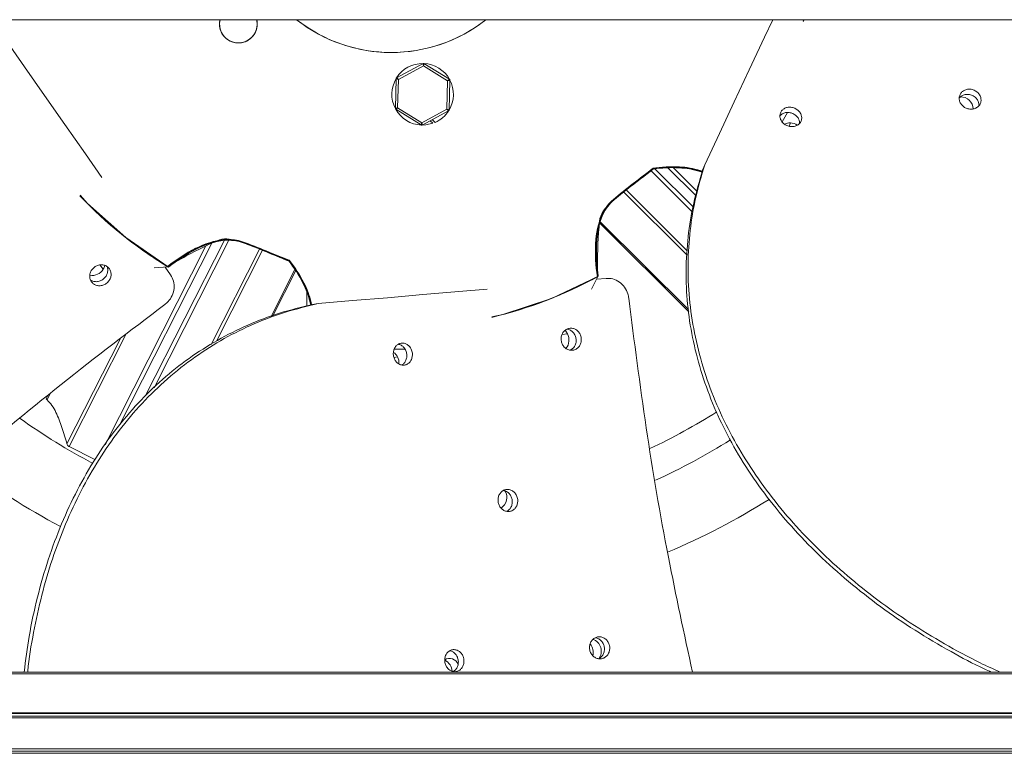
# Model space of a CAD drawing. Extents: x 3927 to 6048, y 3266 to 4697.
# Drawn here: x 5369 to 5591, y 3681 to 3847 of the extents above; entities that cross this region are included whole.
import ezdxf

# ---------------------------------------------------------------- set-up
doc = ezdxf.new("R2010")
doc.units = 0
doc.layers.get('0').update_dxf_attribs({"linetype": 'CONTINUOUS'})

msp = doc.modelspace()

# ---------------------------------------------------------------- linework, layer by layer
at = {"color": 7, "linetype": 'Continuous', "lineweight": 15}
for p, q in [((4920.91, 3846.71), (5985.03, 3846.71)), ((5545.89, 3846.36), (5546.01, 3846.71)), ((5546, 3846.33), (5546.11, 3846.71)), ((5454.18, 3833.59), (5460.14, 3836.8)), ((5460.22, 3836.28), (5454.57, 3833.23)), ((5465.69, 3832.92), (5460.22, 3836.28)), ((5460.34, 3836.8), (5466.1, 3833.25)), ((5453.89, 3826.65), (5454.08, 3833.42)), ((5454.57, 3833.23), (5454.39, 3826.81)), ((5466.2, 3833.07), (5466.01, 3826.31)), ((5465.51, 3826.5), (5465.69, 3832.92)), ((5459.75, 3822.93), (5453.98, 3826.47)), ((5454.39, 3826.81), (5459.86, 3823.44)), ((5459.86, 3823.44), (5465.51, 3826.5)), ((5465.9, 3826.14), (5459.95, 3822.92)), ((5462.22, 3824.15), (5462.86, 3823.51)), ((5541.19, 3823.61), (5542.38, 3825.73)), ((5461.76, 3823.9), (5462.36, 3823.31)), ((5504.64, 3807.33), (5511.96, 3813.14)), ((5523.7, 3813.92), (5523.24, 3812.73)), ((5522.63, 3812.45), (5523.12, 3812.29)), ((5522.65, 3812.66), (5523.18, 3812.5)), ((5522.72, 3812.49), (5523.14, 3812.36)), ((5522.74, 3812.6), (5523.17, 3812.47)), ((5500.02, 3800.76), (5520.1, 3780.78)), ((5421.24, 3795.82), (5429.93, 3792.39)), ((5402.6, 3790.91), (5399.44, 3790.7)), ((5403.16, 3789.09), (5401.91, 3790.86)), ((5426.24, 3779.86), (5431.4, 3790.05)), ((5499.57, 3788.72), (5498.16, 3785.89)), ((5501.43, 3788.31), (5499.27, 3788.11)), ((5433.92, 3785.25), (5433.92, 3782.07)), ((5434.67, 3782.8), (5434.78, 3782.29)), ((5434.76, 3782.74), (5434.86, 3782.31)), ((5434.86, 3782.78), (5434.96, 3782.34)), ((5434.87, 3782.89), (5434.99, 3782.35)), ((5436.48, 3782.61), (5435.22, 3782.41)), ((5453.62, 3772.31), (5456.05, 3772.33)), ((5375.44, 3761.83), (5375.07, 3761.1)), ((5386.08, 3747.38), (5380.26, 3750.33)), ((5938.31, 3699.04), (4967.64, 3699.04)), ((5936.77, 3699.41), (4969.18, 3699.41)), ((4919.91, 3689.43), (5986.03, 3689.43)), ((4919.91, 3689.05), (5986.03, 3689.05)), ((5984.53, 3690.23), (4921.41, 3690.23)), ((5984.53, 3690.08), (4921.41, 3690.08)), ((5986.03, 3682.08), (4919.91, 3682.08)), ((5986.03, 3681.55), (4919.91, 3681.55))]:
    msp.add_line(p, q, dxfattribs=at)
at = {"color": 8, "linetype": 'Continuous', "lineweight": 15}
for p, q in [((5543.06, 3823.41), (5542.77, 3822.66)), ((5521.08, 3804.45), (5512.46, 3813.02)), ((5521.69, 3807), (5515.38, 3813.27)), ((5521.96, 3808), (5516.64, 3813.29)), ((5520.9, 3803.36), (5511.61, 3812.6)), ((5519.72, 3793.56), (5505.4, 3807.81)), ((5519.78, 3794.5), (5505.96, 3808.26)), ((5520.03, 3781.26), (5500.12, 3801.08)), ((5388.4, 3750.75), (5411.12, 3795.62)), ((5391.64, 3755.16), (5412.45, 3796.25)), ((5397.45, 3761.68), (5415.3, 3796.92)), ((5399.43, 3763.6), (5416.3, 3796.92)), ((5412.32, 3773.4), (5423.22, 3794.93)), ((5413.49, 3774.15), (5423.88, 3794.66)), ((5387.97, 3790.38), (5387.19, 3791.34)), ((5425.83, 3779.71), (5431.21, 3790.33)), ((5380.26, 3750.33), (5393.07, 3775.62)), ((5492.72, 3775.8), (5491.49, 3775.6)), ((5379.78, 3750.93), (5391.77, 3774.61)), ((5454.38, 3770.59), (5453.58, 3770.46)), ((5375.29, 3760.89), (5376.01, 3762.3)), ((5932.02, 3681.07), (4973.92, 3681.07))]:
    msp.add_line(p, q, dxfattribs=at)
at = {"color": 7, "linetype": 'Continuous', "lineweight": 15, "flags": 128}
for points in [[(5422.45, 3844.2), (5422.71, 3845.45), (5422.6, 3846.71)], [(5539.04, 3846.71), (5537.19, 3842.74), (5533.76, 3835.39), (5530.37, 3828.14), (5527.02, 3820.98), (5523.7, 3813.92)], [(5387.68, 3811.1), (5383.97, 3816.39), (5379.32, 3823.03), (5374.73, 3829.6), (5370.21, 3836.08), (5365.76, 3842.48)], [(5460.14, 3836.8), (5460.14, 3836.79), (5460.14, 3836.76), (5460.15, 3836.72), (5460.16, 3836.65), (5460.18, 3836.57), (5460.19, 3836.48), (5460.21, 3836.38), (5460.22, 3836.28)], [(5460.34, 3836.8), (5460.34, 3836.79), (5460.33, 3836.76), (5460.32, 3836.71), (5460.3, 3836.65), (5460.29, 3836.57), (5460.27, 3836.48), (5460.25, 3836.38), (5460.22, 3836.28)], [(5454.57, 3833.23), (5454.48, 3833.26), (5454.38, 3833.3), (5454.3, 3833.33), (5454.22, 3833.36), (5454.16, 3833.38), (5454.12, 3833.4), (5454.09, 3833.41), (5454.08, 3833.42)], [(5454.18, 3833.59), (5454.19, 3833.58), (5454.21, 3833.56), (5454.25, 3833.53), (5454.3, 3833.48), (5454.36, 3833.43), (5454.42, 3833.37), (5454.5, 3833.3), (5454.57, 3833.23)], [(5466.1, 3833.25), (5466.1, 3833.25), (5466.08, 3833.23), (5466.05, 3833.21), (5466.01, 3833.17), (5465.96, 3833.13), (5465.9, 3833.08), (5465.83, 3833.03), (5465.76, 3832.97), (5465.69, 3832.92)], [(5466.2, 3833.07), (5466.19, 3833.07), (5466.17, 3833.07), (5466.13, 3833.05), (5466.08, 3833.04), (5466.02, 3833.02), (5465.95, 3833), (5465.87, 3832.97), (5465.78, 3832.94), (5465.69, 3832.92)], [(5454.39, 3826.81), (5454.31, 3826.78), (5454.22, 3826.75), (5454.14, 3826.73), (5454.07, 3826.71), (5454.01, 3826.69), (5453.96, 3826.67), (5453.92, 3826.66), (5453.9, 3826.65), (5453.89, 3826.65)], [(5454.39, 3826.81), (5454.32, 3826.75), (5454.25, 3826.69), (5454.19, 3826.64), (5454.13, 3826.59), (5454.08, 3826.55), (5454.04, 3826.52), (5454.01, 3826.49), (5453.99, 3826.48), (5453.98, 3826.47)], [(5465.51, 3826.5), (5465.58, 3826.43), (5465.65, 3826.37), (5465.71, 3826.32), (5465.76, 3826.27), (5465.81, 3826.22), (5465.85, 3826.19), (5465.88, 3826.16), (5465.9, 3826.14), (5465.9, 3826.14)], [(5466.01, 3826.31), (5466, 3826.31), (5465.98, 3826.32), (5465.94, 3826.33), (5465.89, 3826.35), (5465.83, 3826.38), (5465.76, 3826.4), (5465.68, 3826.43), (5465.6, 3826.46), (5465.51, 3826.5)], [(5459.86, 3823.44), (5459.84, 3823.34), (5459.82, 3823.24), (5459.8, 3823.15), (5459.78, 3823.08), (5459.77, 3823.01), (5459.76, 3822.96), (5459.75, 3822.94), (5459.75, 3822.93)], [(5459.86, 3823.44), (5459.88, 3823.35), (5459.89, 3823.26), (5459.91, 3823.18), (5459.92, 3823.11), (5459.93, 3823.04), (5459.94, 3822.99), (5459.94, 3822.95), (5459.95, 3822.93), (5459.95, 3822.92)], [(5462.36, 3823.31), (5460.8, 3822.95), (5459.93, 3822.91)], [(5522.54, 3812.51), (5523.04, 3812.35), (5523.13, 3812.32)], [(5522.55, 3812.61), (5523.07, 3812.45), (5523.16, 3812.42)], [(5382.75, 3807.05), (5384.41, 3805.18), (5393.08, 3797.5), (5402.6, 3790.91)], [(5475.67, 3779.61), (5478.12, 3780.11), (5489.11, 3783.78), (5499.57, 3788.72)], [(5474.63, 3785.9), (5468.19, 3785.33), (5460.11, 3784.63), (5452.13, 3783.94), (5444.25, 3783.27), (5436.48, 3782.61)], [(5434.68, 3782.9), (5434.79, 3782.4), (5434.81, 3782.3)], [(5434.78, 3782.95), (5434.89, 3782.42), (5434.92, 3782.33)], [(5380.26, 3750.33), (5380.25, 3750.33), (5380.24, 3750.34), (5380.23, 3750.34), (5380.22, 3750.35), (5380.21, 3750.35), (5380.2, 3750.36), (5380.19, 3750.36), (5380.18, 3750.37)]]:
    msp.add_lwpolyline(points, dxfattribs=at)
at = {"color": 7, "linetype": 'Continuous', "lineweight": 15}
for centre, radius, start, end in [((5418.46, 3845.71), 4.26, 166.3976, 339.3447), ((5418.46, 3845.71), 4.26, 166.3976, 279.3447), ((5418.46, 3845.71), 4.26, 166.3976, 219.3447), ((5418.46, 3845.71), 4.26, 166.3976, 13.6024), ((5418.46, 3845.71), 4.26, 219.3447, 13.6024), ((5418.46, 3845.71), 4.26, 279.3447, 13.6024), ((5452.97, 3873.8), 34.5, 231.7362, 308.2638), ((5452.97, 3873.8), 34.5, 231.7362, 279.3447), ((5452.97, 3873.8), 34.5, 279.3447, 308.2638), ((5460.04, 3829.86), 6.95, 89.1014, 147.6778), ((5460.23, 3836.63), 0.2, 58.3896, 118.3896), ((5460.04, 3829.86), 6.95, 29.1014, 87.6778), ((5460.04, 3829.86), 6.95, 149.1014, 207.6778), ((5454.28, 3833.41), 0.2, 118.3896, 178.3896), ((5460.04, 3829.86), 6.95, 329.1014, 27.6778), ((5466, 3833.08), 0.2, 358.3896, 58.3896), ((5581.53, 3826.49), 2.78, 1.5794, 92.8313), ((5454.09, 3826.64), 0.2, 178.3896, 238.3896), ((5460.04, 3829.86), 6.95, 209.1014, 267.6778), ((5460.04, 3829.86), 6.95, 293.9507, 327.6778), ((5465.81, 3826.31), 0.2, 298.3896, 358.3896), ((5459.85, 3823.1), 0.2, 238.3896, 298.3896), ((5542.9, 3821.16), 2.26, 85.8847, 120.6386), ((5542.87, 3820.28), 3.14, 56.8762, 86.5449), ((5373.39, 3988.1), 223.27, 306.8943, 308.3577), ((5395.45, 3959.29), 186.93, 306.8459, 308.5944), ((5364.64, 3999.67), 237.89, 306.9381, 308.3133), ((5375.55, 3985.59), 220.01, 306.8913, 308.3762), ((5516.4, 3783.02), 30.33, 87.2099, 98.4455), ((5516.39, 3782.29), 31.16, 87.1638, 98.1782), ((5516.48, 3783), 30.3, 87.2066, 98.4501), ((5516.49, 3782.42), 31.08, 87.166, 98.1992), ((5516.58, 3782.92), 30.42, 87.2085, 98.4208), ((5516.59, 3783.19), 30.26, 87.2109, 98.4637), ((5516.94, 3794.06), 19.28, 73.1052, 87.2099), ((5516.98, 3794.28), 19.16, 73.1024, 87.1638), ((5517.02, 3793.98), 19.3, 73.1063, 87.2066), ((5517.07, 3794.3), 19.19, 73.1108, 87.166), ((5517.13, 3794.13), 19.31, 73.1115, 87.2109), ((5517.13, 3794.08), 19.25, 73.0997, 87.2085), ((5364.64, 3999.52), 237.75, 306.9355, 308.3116), ((5558.93, 3740.93), 85.79, 126.8943, 130.7033), ((5559.95, 3739.73), 87.26, 126.9355, 130.6854), ((5558.41, 3741.8), 84.84, 126.8459, 130.6991), ((5560.02, 3739.81), 87.22, 126.9381, 130.6896), ((5559.01, 3741.17), 85.61, 126.8913, 130.708), ((5452.97, 3873.8), 97, 223.5487, 238.6922), ((5452.97, 3873.8), 97, 223.5487, 238.6433), ((5452.97, 3873.8), 97, 223.5487, 238.7263), ((5452.97, 3873.8), 97, 223.5487, 238.7737), ((5452.97, 3873.8), 97, 223.5487, 238.768), ((5512.74, 3795.24), 14.48, 130.0162, 145.9115), ((5547.37, 3753.77), 68.51, 128.5896, 129.8987), ((5513.77, 3795.63), 15.03, 143.5236, 151.7005), ((5513.89, 3795.55), 15.08, 143.5241, 151.6633), ((5513.87, 3795.79), 15.02, 143.5124, 151.6932), ((5514, 3795.59), 15.09, 143.5326, 151.6649), ((5513.96, 3795.73), 15.03, 143.5269, 151.7057), ((5508.58, 3799.47), 8.57, 130.7033, 143.5236), ((5508.59, 3799.47), 8.48, 130.6854, 143.5241), ((5508.69, 3799.62), 8.58, 130.6991, 143.5124), ((5508.69, 3799.52), 8.48, 130.6896, 143.5326), ((5508.78, 3799.56), 8.58, 130.708, 143.5269), ((5518.66, 3795.24), 19.62, 157.4824, 177.163), ((5518.67, 3795.2), 19.55, 157.4375, 177.167), ((5518.74, 3795.41), 19.59, 157.481, 177.1738), ((5518.86, 3795.34), 19.63, 157.4889, 177.1674), ((5518.11, 3795.52), 18.83, 157.4348, 177.9875), ((5504.52, 3800.81), 4.56, 145.9115, 174.449), ((5608.3, 3790.72), 108.82, 174.449, 179.8943), ((5458.69, 3697.75), 108.82, 114.449, 119.8943), ((5417.79, 3777.63), 19.62, 97.4824, 117.163), ((5417.76, 3777.6), 19.55, 97.4375, 117.167), ((5417.75, 3778.25), 18.83, 97.4348, 117.9875), ((5417.97, 3777.51), 19.63, 97.4889, 117.1674), ((5417.97, 3777.64), 19.59, 97.481, 117.1738), ((5415.54, 3792.66), 4.56, 85.9115, 114.449), ((5415.68, 3782.06), 15.03, 83.5236, 91.7005), ((5415.67, 3781.92), 15.08, 83.5241, 91.6633), ((5415.76, 3781.84), 15.09, 83.5326, 91.6649), ((5415.86, 3781.94), 15.03, 83.5269, 91.7057), ((5415.86, 3782.05), 15.02, 83.5124, 91.6932), ((5414.83, 3782.76), 14.48, 70.0162, 85.9115), ((5416.41, 3788.48), 8.57, 70.7033, 83.5236), ((5416.41, 3788.47), 8.48, 70.6854, 83.5241), ((5416.5, 3788.41), 8.48, 70.6896, 83.5326), ((5416.58, 3788.35), 8.58, 70.708, 83.5269), ((5416.59, 3788.46), 8.58, 70.6991, 83.5124), ((5390.35, 3714.12), 87.26, 66.9355, 70.6854), ((5390.89, 3715.6), 85.79, 66.8943, 70.7033), ((5390.46, 3714.1), 87.22, 66.9381, 70.6896), ((5391.14, 3715.65), 85.61, 66.8913, 70.708), ((5391.38, 3716.48), 84.84, 66.8459, 70.6991), ((5396.23, 3732.03), 68.51, 68.5896, 69.8987), ((5535.57, 3794.4), 36.55, 177.163, 189.0291), ((5535.79, 3794.36), 36.69, 177.167, 188.8571), ((5535.75, 3794.57), 36.62, 177.1738, 189.1642), ((5535.78, 3794.5), 36.57, 177.1674, 189.0082), ((5543.31, 3794.64), 44.04, 177.9875, 187.6588), ((5425.51, 3762.57), 36.55, 117.163, 129.0291), ((5425.58, 3762.35), 36.69, 117.167, 128.8571), ((5425.74, 3762.5), 36.62, 117.1738, 129.1642), ((5429.59, 3755.99), 44.04, 117.9875, 127.6588), ((5425.7, 3762.43), 36.57, 117.1674, 129.0082), ((5517.68, 4013.16), 237.75, 246.9355, 248.3116), ((5512.17, 3999.87), 223.27, 246.8943, 248.3577), ((5517.82, 4013.23), 237.89, 246.9381, 248.3133), ((5498.25, 3966.36), 186.93, 246.8459, 248.5944), ((5511.08, 3996.74), 220.01, 246.8913, 248.3762), ((5385.71, 3791.84), 2.69, 327.1175, 346.6499), ((5416.62, 3770.92), 24.41, 119.8943, 125.0624), ((5406.09, 3773.39), 30.3, 27.2066, 38.4501), ((5406.07, 3773.48), 30.33, 27.2099, 38.4455), ((5406.07, 3773.27), 30.42, 27.2085, 38.4208), ((5405.44, 3773.12), 31.16, 27.1638, 38.1782), ((5406.31, 3773.4), 30.26, 27.2109, 38.4637), ((5405.59, 3773.1), 31.08, 27.166, 38.1992), ((5523.89, 3790.88), 24.41, 179.8943, 185.0624), ((5385.46, 3791.9), 2.94, 259.8953, 328.7361), ((5452.97, 3873.8), 97, 283.5487, 298.7737), ((5452.97, 3873.8), 97, 283.5487, 298.768), ((5452.97, 3873.8), 97, 283.5487, 298.7263), ((5452.97, 3873.8), 97, 283.5487, 298.6922), ((5452.97, 3873.8), 97, 283.5487, 298.6433), ((5415.87, 3778.42), 19.3, 13.1063, 27.2066), ((5415.9, 3778.53), 19.28, 13.1052, 27.2099), ((5416.01, 3778.38), 19.25, 13.0997, 27.2085), ((5416.12, 3778.61), 19.16, 13.1024, 27.1638), ((5416.05, 3778.4), 19.31, 13.1115, 27.2109), ((5416.17, 3778.53), 19.19, 13.1108, 27.166), ((5490.32, 3774.57), 2.7, 27.1187, 46.6491), ((5490.14, 3774.38), 2.94, 319.8953, 28.7361), ((5452.35, 3769.6), 2.26, 25.8849, 60.6382), ((5451.57, 3769.18), 3.14, 356.8762, 26.5449), ((5452.97, 3873.8), 137, 295.2154, 302.4257), ((5452.97, 3873.8), 144, 234.4411, 242.1036), ((5452.97, 3873.8), 144, 294.4522, 302.1014), ((5452.97, 3873.8), 160, 232.9458, 242.1928), ((5476.28, 3738.81), 2.78, 301.5752, 32.8353), ((5452.97, 3873.8), 160, 292.9383, 302.1931), ((5497.48, 3704.12), 2.87, 323.5213, 69.9192), ((5495.51, 3703.82), 3.05, 346.61, 39.5058), ((5466.08, 3700.28), 2.19, 25.3143, 118.6378), ((5463.92, 3699.54), 2.77, 1.8939, 65.5863)]:
    msp.add_arc(centre, radius, start, end, dxfattribs=at)
for points, knots in [([(5584.53, 3830.78), (5584.78, 3830.64), (5585.27, 3830.37), (5585.79, 3829.72), (5586.07, 3828.97), (5586.08, 3828.2), (5585.8, 3827.49), (5585.27, 3826.93), (5584.55, 3826.57), (5583.73, 3826.46), (5582.89, 3826.61), (5582.13, 3827), (5581.54, 3827.59), (5581.18, 3828.31), (5581.09, 3829.08), (5581.28, 3829.81), (5581.73, 3830.43), (5582.4, 3830.86), (5583.2, 3831.05), (5583.94, 3831), (5584.37, 3830.84), (5584.53, 3830.78)], [0, 0, 0, 0, 0.053518, 0.107033, 0.160618, 0.214342, 0.268179, 0.322056, 0.375888, 0.42962, 0.483242, 0.536788, 0.590311, 0.643876, 0.697531, 0.751297, 0.805151, 0.859025, 0.912833, 0.966513, 1, 1, 1, 1]), ([(5584.09, 3829.61), (5583.82, 3829.7), (5583.28, 3829.88), (5582.44, 3829.84), (5581.68, 3829.57), (5581.32, 3829.21), (5581.14, 3829.03)], [0, 0, 0, 0, 0.250671, 0.501331, 0.752353, 1, 1, 1, 1]), ([(5585.61, 3827.36), (5585.59, 3827.6), (5585.56, 3828.1), (5585.17, 3828.8), (5584.65, 3829.32), (5584.24, 3829.53), (5584.09, 3829.61)], [0, 0, 0, 0, 0.265709, 0.546049, 0.825644, 1, 1, 1, 1]), ([(5544.04, 3826.71), (5544.29, 3826.57), (5544.78, 3826.3), (5545.31, 3825.66), (5545.6, 3824.93), (5545.61, 3824.18), (5545.33, 3823.5), (5544.82, 3822.95), (5544.11, 3822.62), (5543.29, 3822.52), (5542.45, 3822.67), (5541.69, 3823.06), (5541.1, 3823.64), (5540.73, 3824.35), (5540.63, 3825.1), (5540.82, 3825.81), (5541.26, 3826.41), (5541.92, 3826.82), (5542.71, 3826.99), (5543.45, 3826.93), (5543.88, 3826.77), (5544.04, 3826.71)], [0, 0, 0, 0, 0.053679, 0.107357, 0.161041, 0.214734, 0.268432, 0.322129, 0.37582, 0.429507, 0.483193, 0.536877, 0.590561, 0.644246, 0.697931, 0.75162, 0.805313, 0.859011, 0.912708, 0.966398, 1, 1, 1, 1]), ([(5543.58, 3825.51), (5543.32, 3825.6), (5542.78, 3825.79), (5541.95, 3825.75), (5541.2, 3825.51), (5540.85, 3825.17), (5540.69, 3825.01)], [0, 0, 0, 0, 0.25476, 0.509517, 0.764305, 1, 1, 1, 1]), ([(5545.12, 3823.34), (5545.1, 3823.56), (5545.06, 3824.03), (5544.67, 3824.71), (5544.15, 3825.22), (5543.74, 3825.43), (5543.58, 3825.51)], [0, 0, 0, 0, 0.256583, 0.539723, 0.822826, 1, 1, 1, 1]), ([(5590.36, 3699.41), (5588.85, 3700.1), (5584.55, 3702.04), (5577.76, 3705.75), (5570.03, 3710.46), (5562.71, 3715.6), (5555.83, 3721.1), (5549.43, 3726.94), (5543.53, 3733.11), (5538.19, 3739.61), (5533.44, 3746.42), (5529.35, 3753.44), (5525.92, 3760.72), (5523.22, 3768.24), (5521.27, 3775.96), (5520.13, 3783.77), (5519.81, 3791.5), (5520.32, 3799.12), (5521.53, 3806.59), (5522.98, 3811.48), (5523.7, 3813.92)], [0, 0, 0, 0, 0.030359, 0.086631, 0.142701, 0.198721, 0.254935, 0.311155, 0.367184, 0.424278, 0.481566, 0.538856, 0.595953, 0.654664, 0.71359, 0.77251, 0.831214, 0.887444, 0.943773, 1, 1, 1, 1]), ([(5523.24, 3812.73), (5522.51, 3810.25), (5521.05, 3805.29), (5519.85, 3797.7), (5519.38, 3790.09), (5519.71, 3782.48), (5520.84, 3774.93), (5522.73, 3767.47), (5525.36, 3760.13), (5528.73, 3752.89), (5532.85, 3745.8), (5537.71, 3738.87), (5543.22, 3732.21), (5549.34, 3725.84), (5556.07, 3719.79), (5563.35, 3714.1), (5571.08, 3708.8), (5578.94, 3704.15), (5584.73, 3701.05), (5587.84, 3699.65), (5588.36, 3699.41)], [0, 0, 0, 0, 0.057744, 0.1157, 0.173661, 0.231414, 0.28909, 0.346963, 0.40484, 0.462522, 0.521601, 0.580888, 0.640172, 0.699244, 0.758534, 0.818051, 0.87756, 0.936839, 0.989351, 1, 1, 1, 1]), ([(5388.65, 3787.14), (5388.4, 3786.99), (5387.92, 3786.7), (5387.1, 3786.59), (5386.3, 3786.72), (5385.62, 3787.12), (5385.13, 3787.73), (5384.89, 3788.49), (5384.92, 3789.3), (5385.24, 3790.08), (5385.78, 3790.74), (5386.5, 3791.2), (5387.3, 3791.41), (5388.11, 3791.36), (5388.84, 3791.04), (5389.39, 3790.49), (5389.72, 3789.77), (5389.77, 3788.96), (5389.55, 3788.16), (5389.13, 3787.53), (5388.78, 3787.25), (5388.65, 3787.14)], [0, 0, 0, 0, 0.053218, 0.106429, 0.159822, 0.213587, 0.267678, 0.321904, 0.376024, 0.429862, 0.48337, 0.536633, 0.589828, 0.643152, 0.696757, 0.75069, 0.804864, 0.859075, 0.913086, 0.966734, 1, 1, 1, 1]), ([(5387.89, 3788.07), (5388.1, 3788.25), (5388.53, 3788.62), (5388.91, 3789.38), (5389.02, 3790.17), (5388.96, 3790.75), (5388.81, 3790.99), (5388.8, 3791.01)], [0, 0, 0, 0, 0.243531, 0.487029, 0.731449, 0.977762, 1, 1, 1, 1]), ([(5403.16, 3789.09), (5403.42, 3788.63), (5403.94, 3787.7), (5404.04, 3786.04), (5403.6, 3784.43), (5402.79, 3783.18), (5402.1, 3782.6), (5401.85, 3782.39)], [0, 0, 0, 0, 0.219101, 0.438229, 0.656501, 0.872593, 1, 1, 1, 1]), ([(5385.12, 3787.93), (5385.35, 3787.81), (5385.82, 3787.56), (5386.65, 3787.53), (5387.36, 3787.73), (5387.75, 3787.97), (5387.89, 3788.07)], [0, 0, 0, 0, 0.2765469, 0.5540171, 0.8294202, 1, 1, 1, 1]), ([(5501.43, 3788.31), (5501.95, 3788.3), (5503.01, 3788.28), (5504.5, 3787.54), (5505.68, 3786.36), (5506.36, 3785.03), (5506.51, 3784.15), (5506.57, 3783.82)], [0, 0, 0, 0, 0.2191009, 0.4382283, 0.6565007, 0.8725938, 1, 1, 1, 1]), ([(5401.85, 3782.39), (5394.01, 3776.43), (5378.32, 3764.51), (5355.6, 3745.58), (5333.6, 3725.82), (5317.34, 3710.42), (5308.69, 3701.36), (5306.83, 3699.41)], [0, 0, 0, 0, 0.233955, 0.468091, 0.702225, 0.936177, 1, 1, 1, 1]), ([(5435.22, 3782.41), (5432.71, 3781.8), (5427.68, 3780.59), (5420.51, 3777.83), (5413.68, 3774.43), (5407.26, 3770.34), (5401.29, 3765.59), (5395.77, 3760.22), (5390.72, 3754.27), (5386.14, 3747.74), (5382.06, 3740.62), (5378.49, 3732.95), (5375.47, 3724.85), (5373.03, 3716.35), (5371.19, 3707.87), (5370.45, 3702.12), (5370.11, 3699.41)], [0, 0, 0, 0, 0.071201, 0.142664, 0.214135, 0.285347, 0.356464, 0.427825, 0.499192, 0.570317, 0.643164, 0.716269, 0.789368, 0.862208, 0.935316, 1, 1, 1, 1]), ([(5370.91, 3699.41), (5370.92, 3699.48), (5371.18, 3702.52), (5372.21, 3708.36), (5374.01, 3716.84), (5376.42, 3725.03), (5379.38, 3732.9), (5382.89, 3740.42), (5386.93, 3747.48), (5391.52, 3754.09), (5396.68, 3760.18), (5402.39, 3765.73), (5408.59, 3770.62), (5415.13, 3774.77), (5421.98, 3778.13), (5429.05, 3780.82), (5434.01, 3782.01), (5436.48, 3782.61)], [0, 0, 0, 0, 0.001589, 0.071633, 0.141684, 0.211497, 0.282638, 0.35402, 0.425404, 0.496548, 0.569704, 0.643127, 0.716543, 0.789689, 0.859753, 0.929939, 1, 1, 1, 1]), ([(5506.57, 3783.82), (5507.81, 3774.05), (5510.3, 3754.5), (5515.11, 3726.34), (5519.07, 3708.06), (5520.95, 3699.41)], [0, 0, 0, 0, 0.344931, 0.690128, 1, 1, 1, 1]), ([(5495.86, 3774.76), (5495.86, 3774.48), (5495.87, 3773.92), (5495.56, 3773.14), (5495.05, 3772.52), (5494.36, 3772.13), (5493.59, 3772.01), (5492.81, 3772.18), (5492.12, 3772.62), (5491.6, 3773.28), (5491.31, 3774.08), (5491.27, 3774.93), (5491.48, 3775.73), (5491.94, 3776.41), (5492.57, 3776.88), (5493.33, 3777.08), (5494.11, 3777.01), (5494.84, 3776.65), (5495.42, 3776.05), (5495.76, 3775.38), (5495.83, 3774.93), (5495.86, 3774.76)], [0, 0, 0, 0, 0.053218, 0.106429, 0.159823, 0.213588, 0.267678, 0.321904, 0.376025, 0.429863, 0.48337, 0.536634, 0.589829, 0.643153, 0.696758, 0.75069, 0.804864, 0.859076, 0.913086, 0.966734, 1, 1, 1, 1]), ([(5494.68, 3774.57), (5494.62, 3774.85), (5494.52, 3775.4), (5494.05, 3776.11), (5493.41, 3776.6), (5492.89, 3776.84), (5492.61, 3776.83), (5492.59, 3776.83)], [0, 0, 0, 0, 0.243532, 0.487029, 0.73145, 0.977762, 1, 1, 1, 1]), ([(5457.73, 3771.38), (5457.73, 3771.1), (5457.74, 3770.54), (5457.45, 3769.76), (5456.97, 3769.15), (5456.32, 3768.77), (5455.59, 3768.66), (5454.86, 3768.84), (5454.22, 3769.28), (5453.72, 3769.94), (5453.44, 3770.74), (5453.4, 3771.6), (5453.6, 3772.4), (5454.03, 3773.07), (5454.63, 3773.53), (5455.34, 3773.73), (5456.08, 3773.64), (5456.76, 3773.28), (5457.31, 3772.68), (5457.63, 3772.01), (5457.7, 3771.55), (5457.73, 3771.38)], [0, 0, 0, 0, 0.053679, 0.107357, 0.161041, 0.214734, 0.268432, 0.322129, 0.37582, 0.429508, 0.483193, 0.536877, 0.590561, 0.644246, 0.697931, 0.75162, 0.805313, 0.859011, 0.912708, 0.966398, 1, 1, 1, 1]), ([(5456.46, 3771.18), (5456.41, 3771.46), (5456.3, 3772.01), (5455.85, 3772.72), (5455.26, 3773.25), (5454.8, 3773.38), (5454.58, 3773.44)], [0, 0, 0, 0, 0.254758, 0.509515, 0.764304, 1, 1, 1, 1]), ([(5493.41, 3772.1), (5493.63, 3772.24), (5494.08, 3772.52), (5494.52, 3773.23), (5494.71, 3773.94), (5494.69, 3774.4), (5494.68, 3774.57)], [0, 0, 0, 0, 0.276546, 0.554016, 0.82942, 1, 1, 1, 1]), ([(5455.34, 3768.77), (5455.53, 3768.89), (5455.92, 3769.16), (5456.32, 3769.84), (5456.49, 3770.55), (5456.47, 3771.01), (5456.46, 3771.18)], [0, 0, 0, 0, 0.256584, 0.539724, 0.822824, 1, 1, 1, 1]), ([(5375.08, 3761.09), (5375.08, 3761.09), (5375.08, 3761.09), (5375.15, 3761.02), (5375.25, 3760.93), (5375.29, 3760.89)], [0, 0, 0, 0, 0.266544, 0.669534, 1, 1, 1, 1]), ([(5375.29, 3760.89), (5375.67, 3760.48), (5376.44, 3759.65), (5377.6, 3757.56), (5378.7, 3754.63), (5379.42, 3752.17), (5379.78, 3750.93)], [0, 0, 0, 0, 0.164368, 0.332653, 0.664867, 1, 1, 1, 1]), ([(5379.78, 3750.93), (5379.81, 3750.84), (5379.88, 3750.67), (5380.04, 3750.47), (5380.15, 3750.39), (5380.18, 3750.37)], [0, 0, 0, 0, 0.475406, 0.843211, 1, 1, 1, 1]), ([(5481.5, 3738.35), (5481.5, 3738.07), (5481.51, 3737.51), (5481.21, 3736.73), (5480.71, 3736.12), (5480.04, 3735.73), (5479.29, 3735.62), (5478.53, 3735.79), (5477.87, 3736.23), (5477.36, 3736.89), (5477.07, 3737.69), (5477.03, 3738.54), (5477.24, 3739.35), (5477.68, 3740.02), (5478.3, 3740.49), (5479.03, 3740.69), (5479.8, 3740.6), (5480.5, 3740.24), (5481.07, 3739.65), (5481.4, 3738.97), (5481.47, 3738.52), (5481.5, 3738.35)], [0, 0, 0, 0, 0.053518, 0.107034, 0.160619, 0.214342, 0.268179, 0.322056, 0.375887, 0.42962, 0.483242, 0.536787, 0.590311, 0.643876, 0.697531, 0.751297, 0.805151, 0.859024, 0.912833, 0.966512, 1, 1, 1, 1]), ([(5480.26, 3738.16), (5480.21, 3738.43), (5480.1, 3738.99), (5479.64, 3739.69), (5479.02, 3740.22), (5478.53, 3740.35), (5478.29, 3740.42)], [0, 0, 0, 0, 0.250672, 0.5013294, 0.7523529, 1, 1, 1, 1]), ([(5479.07, 3735.71), (5479.27, 3735.85), (5479.69, 3736.12), (5480.11, 3736.81), (5480.29, 3737.53), (5480.27, 3737.98), (5480.26, 3738.16)], [0, 0, 0, 0, 0.265711, 0.54605, 0.825641, 1, 1, 1, 1]), ([(5502.26, 3705.09), (5502.26, 3704.81), (5502.27, 3704.25), (5501.96, 3703.48), (5501.45, 3702.86), (5500.76, 3702.47), (5499.99, 3702.35), (5499.21, 3702.51), (5498.53, 3702.95), (5498.01, 3703.61), (5497.71, 3704.41), (5497.67, 3705.26), (5497.89, 3706.07), (5498.34, 3706.74), (5498.98, 3707.21), (5499.73, 3707.42), (5500.51, 3707.34), (5501.24, 3706.98), (5501.82, 3706.38), (5502.16, 3705.71), (5502.23, 3705.26), (5502.26, 3705.09)], [0, 0, 0, 0, 0.053236, 0.106466, 0.159872, 0.213634, 0.26771, 0.321913, 0.376016, 0.429847, 0.483362, 0.536642, 0.589858, 0.643197, 0.696805, 0.750728, 0.804881, 0.859072, 0.91307, 0.96672, 1, 1, 1, 1]), ([(5501.07, 3704.91), (5501.02, 3705.18), (5500.91, 3705.73), (5500.44, 3706.44), (5499.81, 3706.93), (5499.29, 3707.18), (5499.01, 3707.16), (5498.99, 3707.16)], [0, 0, 0, 0, 0.24396, 0.4878875, 0.732707, 0.9793445, 1, 1, 1, 1]), ([(5469.36, 3702.17), (5469.36, 3701.89), (5469.37, 3701.33), (5469.08, 3700.55), (5468.59, 3699.94), (5467.94, 3699.56), (5467.2, 3699.45), (5466.47, 3699.63), (5465.82, 3700.07), (5465.32, 3700.73), (5465.04, 3701.53), (5465, 3702.38), (5465.2, 3703.19), (5465.63, 3703.86), (5466.24, 3704.32), (5466.95, 3704.52), (5467.69, 3704.43), (5468.38, 3704.07), (5468.93, 3703.47), (5469.26, 3702.8), (5469.33, 3702.35), (5469.36, 3702.17)], [0, 0, 0, 0, 0.053661, 0.107321, 0.160994, 0.214692, 0.268407, 0.322122, 0.375827, 0.429518, 0.483196, 0.536866, 0.590535, 0.644208, 0.697889, 0.751584, 0.805293, 0.85901, 0.912721, 0.966412, 1, 1, 1, 1]), ([(5468.09, 3701.97), (5468.04, 3702.25), (5467.93, 3702.81), (5467.48, 3703.51), (5466.89, 3704.04), (5466.42, 3704.17), (5466.2, 3704.24)], [0, 0, 0, 0, 0.254074, 0.508144, 0.762285, 1, 1, 1, 1]), ([(5499.73, 3702.41), (5499.75, 3702.41), (5500.03, 3702.49), (5500.46, 3702.89), (5500.91, 3703.55), (5501.1, 3704.28), (5501.08, 3704.73), (5501.07, 3704.91)], [0, 0, 0, 0, 0.028602, 0.298602, 0.567536, 0.834546, 1, 1, 1, 1]), ([(5466.96, 3699.55), (5467.15, 3699.68), (5467.55, 3699.95), (5467.95, 3700.63), (5468.13, 3701.34), (5468.1, 3701.8), (5468.09, 3701.97)], [0, 0, 0, 0, 0.258239, 0.540827, 0.823295, 1, 1, 1, 1])]:
    msp.add_open_spline(points, degree=3, knots=knots, dxfattribs=at)

doc.saveas('drawing.dxf')
